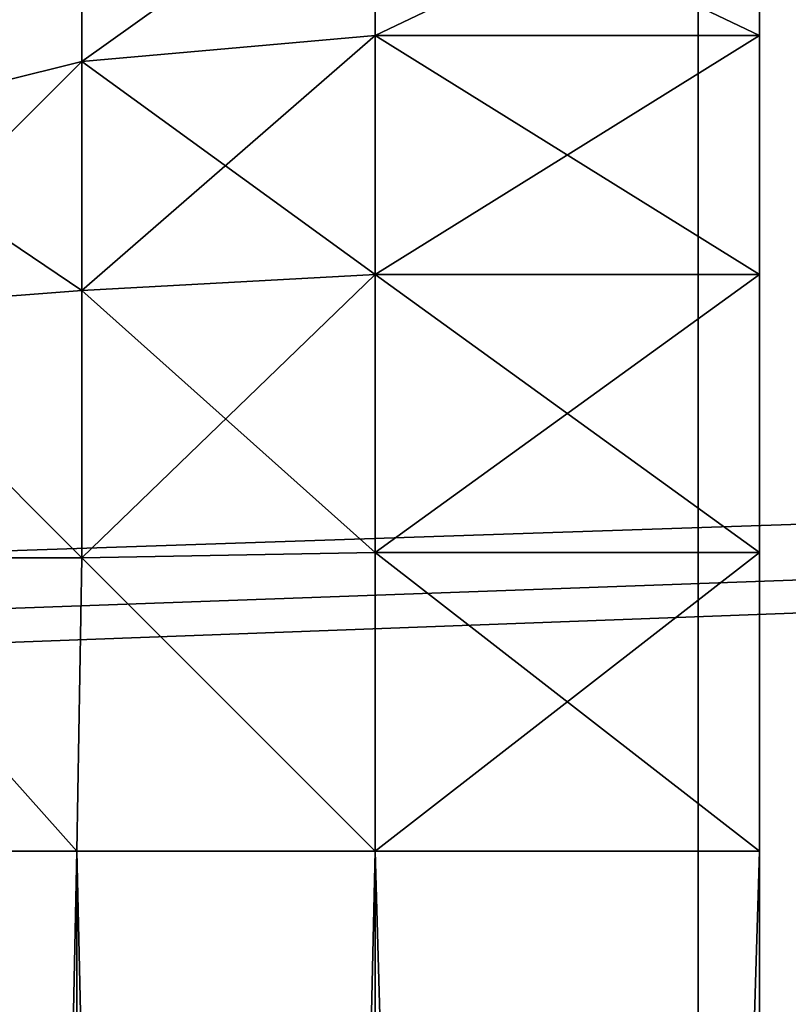
# Model space of a CAD drawing. Extents: x 745 to 4809, y 1396 to 3416.
# Drawn here: x 2018 to 2020, y 3383 to 3385 of the extents above; entities that cross this region are included whole.
import ezdxf

# ---------------------------------------------------------------- set-up
doc = ezdxf.new("R2010")
doc.units = 0
doc.header["$LTSCALE"] = 25.4
doc.layers.get('0').update_dxf_attribs({"color": 13, "linetype": 'CONTINUOUS'})

# ---------------------------------------------------------------- blocks, each defined once
blk = doc.blocks.new('GROUP_57')
at = {"color": 0}
for p, q in [((1244.913, 1920, 455), (1244.913, 1960, 455)), ((1244.913, 1920, 395), (1244.913, 1960, 395)), ((1244.913, 1920, 455), (1244.913, 1960, 455)), ((1244.913, 1920, 395), (1244.913, 1960, 395))]:
    blk.add_line(p, q, dxfattribs=at)
mesh = blk.add_polyface(dxfattribs=at)
corners = [(1308.9961, 1960), (121.5131, 1920), (121.5131, 1960), (196.5131, 1920), (236.5131, 1920), (196.5131, 40), (1268.9961, 1920), (1268.9961, 40), (1383.9961, 1960), (1308.9961, 1920), (1383.9961, 1920), (121.5131, 0), (121.5131, 40), (1383.9961, 0), (236.5131, 40), (1308.9961, 40), (1383.9961, 40)]
mesh.append_faces([[corners[k] for k in face] for face in [(0, 1, 2), (9, 8, 10), (5, 11, 12), (13, 15, 16)]], dxfattribs={"vtx0": -1, "color": 0})
mesh.append_faces([[corners[k] for k in face] for face in [(1, 0, 3), (3, 4, 5), (4, 0, 6), (6, 0, 7), (8, 9, 0), (11, 5, 13), (14, 5, 4), (15, 0, 9)]], dxfattribs={"vtx0": -1, "vtx1": -1, "color": 0})
mesh.append_faces([[corners[k] for k in face] for face in [(3, 0, 4), (13, 5, 14), (13, 7, 15), (15, 7, 0)]], dxfattribs={"vtx0": -1, "vtx1": -1, "vtx2": -1, "color": 0})
mesh.append_faces([[corners[k] for k in face] for face in [(13, 14, 7)]], dxfattribs={"vtx0": -1, "vtx2": -1, "color": 0})
mesh = blk.add_polyface(dxfattribs=at)
corners = [(1337.9565, 0, 60), (782.9565, 40, 60), (782.9565, 0, 60), (1268.9961, 40, 60), (1308.9961, 40, 60), (1268.9961, 1920, 60), (1337.9565, 40, 60), (782.9565, 1960, 60), (782.9565, 1920, 60), (1337.9565, 1960, 60), (1308.9961, 1920, 60), (1337.9565, 1920, 60)]
mesh.append_faces([[corners[k] for k in face] for face in [(0, 1, 2), (4, 0, 6), (5, 7, 8), (9, 10, 11)]], dxfattribs={"vtx0": -1, "color": 0})
mesh.append_faces([[corners[k] for k in face] for face in [(1, 0, 3), (3, 4, 5), (7, 5, 9), (10, 5, 4)]], dxfattribs={"vtx0": -1, "vtx1": -1, "color": 0})
mesh.append_faces([[corners[k] for k in face] for face in [(3, 0, 4), (9, 5, 10)]], dxfattribs={"vtx0": -1, "vtx1": -1, "vtx2": -1, "color": 0})
mesh = blk.add_polyface(dxfattribs=at)
corners = [(1505.913, 1920, 455), (1244.913, 1960, 455), (1244.913, 1920, 455), (1505.913, 1960, 455)]
mesh.append_faces([[corners[k] for k in face] for face in [(0, 1, 2), (1, 0, 3)]], dxfattribs={"vtx0": -1, "color": 0})
mesh = blk.add_polyface(dxfattribs=at)
corners = [(1427.7195, 1960, 395), (1244.913, 1920, 395), (1244.913, 1960, 395), (1427.7195, 1920, 395)]
mesh.append_faces([[corners[k] for k in face] for face in [(0, 1, 2), (1, 0, 3)]], dxfattribs={"vtx0": -1, "color": 0})
mesh = blk.add_polyface(dxfattribs=at)
corners = [(1244.913, 1960, 455), (1244.913, 1920, 395), (1244.913, 1920, 455), (1244.913, 1960, 395)]
mesh.append_faces([[corners[k] for k in face] for face in [(0, 1, 2), (1, 0, 3)]], dxfattribs={"vtx0": -1, "color": 0})
blk = doc.blocks.new('GROUP_1')
at = {"color": 0}
blk.add_blockref('GROUP_57', (0, 0), dxfattribs=at)
blk = doc.blocks.new('GROUP_8')
at = {"color": 0}
mesh = blk.add_polyface(dxfattribs=at)
corners = [(320, 2020), (0, 0), (0, 2020), (320, 0)]
mesh.append_faces([[corners[k] for k in face] for face in [(0, 1, 2), (1, 0, 3)]], dxfattribs={"vtx0": -1, "color": 0})
mesh = blk.add_polyface(dxfattribs=at)
corners = [(320, 0, 50), (0, 2020, 50), (0, 0, 50), (320, 2020, 50)]
mesh.append_faces([[corners[k] for k in face] for face in [(0, 1, 2), (1, 0, 3)]], dxfattribs={"vtx0": -1, "color": 0})
blk = doc.blocks.new('GROUP_61')
at = {"color": 0}
for p, q in [((3, 39.5981, 58.5), (3, 39.1213, 59.1213)), ((3, 39.1213, 0.8787), (3, 39.5981, 1.5)), ((3, 39.5981, 58.5), (3, 39.1213, 59.1213)), ((3, 39.1213, 0.8787), (3, 39.5981, 1.5)), ((2.2368, 39.5114, 58.4576), (2.2368, 39.0539, 59.0539)), ((2.2368, 39.5114, 58.4576), (2.2368, 39.0539, 59.0539)), ((2.2368, 39.0539, 0.9461), (2.2368, 39.5114, 1.5424)), ((2.2368, 39.0539, 0.9461), (2.2368, 39.5114, 1.5424)), ((3, 39.1213, 59.1213), (2.2368, 39.0539, 59.0539)), ((3, 39.1213, 59.1213), (2.2368, 39.0539, 59.0539)), ((3, 39.1213, 0.8787), (2.2368, 39.0539, 0.9461)), ((3, 39.1213, 0.8787), (2.2368, 39.0539, 0.9461)), ((3, 39.1213, 59.1213), (3, 38.5, 59.5981)), ((3, 38.5, 0.4019), (3, 39.1213, 0.8787)), ((3, 39.1213, 59.1213), (4, 39.1213, 59.1213)), ((3, 39.1213, 59.1213), (4, 39.1213, 59.1213)), ((3, 39.1213, 59.1213), (3, 38.5, 59.5981)), ((3, 39.1213, 0.8787), (4, 39.1213, 0.8787)), ((3, 39.1213, 0.8787), (4, 39.1213, 0.8787)), ((3, 38.5, 0.4019), (3, 39.1213, 0.8787)), ((2.2368, 39.0539, 59.0539), (1.5914, 38.8928, 58.8928)), ((2.2368, 39.0539, 59.0539), (1.5914, 38.8928, 58.8928)), ((2.2368, 39.0539, 0.9461), (1.5914, 38.8928, 1.1072)), ((2.2368, 39.0539, 0.9461), (1.5914, 38.8928, 1.1072)), ((2.2368, 39.0539, 59.0539), (2.2368, 38.4576, 59.5114)), ((2.2368, 39.0539, 59.0539), (2.2368, 38.4576, 59.5114)), ((2.2368, 38.4576, 0.4886), (2.2368, 39.0539, 0.9461)), ((2.2368, 38.4576, 0.4886), (2.2368, 39.0539, 0.9461)), ((3, 38.5, 59.5981), (2.2368, 38.4576, 59.5114)), ((3, 38.5, 59.5981), (2.2368, 38.4576, 59.5114)), ((3, 38.5, 0.4019), (2.2368, 38.4576, 0.4886)), ((3, 38.5, 0.4019), (2.2368, 38.4576, 0.4886)), ((3, 38.5, 59.5981), (3, 37.7765, 59.8978)), ((3, 37.7765, 0.1022), (3, 38.5, 0.4019)), ((3, 38.5, 59.5981), (4, 38.5, 59.5981)), ((3, 38.5, 59.5981), (3, 37.7765, 59.8978)), ((3, 38.5, 59.5981), (4, 38.5, 59.5981)), ((3, 38.5, 0.4019), (4, 38.5, 0.4019)), ((3, 38.5, 0.4019), (4, 38.5, 0.4019)), ((3, 37.7765, 0.1022), (3, 38.5, 0.4019)), ((2.2368, 38.4576, 59.5114), (1.5914, 38.4086, 59.2644)), ((2.2368, 38.4576, 59.5114), (1.5914, 38.4086, 59.2644)), ((2.2368, 38.4576, 0.4886), (1.5914, 38.4086, 0.7356)), ((2.2368, 38.4576, 0.4886), (1.5914, 38.4086, 0.7356)), ((2.2368, 38.4576, 59.5114), (2.2368, 37.7632, 59.799)), ((2.2368, 38.4576, 59.5114), (2.2368, 37.7632, 59.799)), ((2.2368, 37.7632, 0.201), (2.2368, 38.4576, 0.4886)), ((2.2368, 37.7632, 0.201), (2.2368, 38.4576, 0.4886)), ((3, 37.7765, 59.8978), (2.2368, 37.7632, 59.799)), ((3, 37.7765, 59.8978), (2.2368, 37.7632, 59.799)), ((3, 37.7765, 0.1022), (2.2368, 37.7632, 0.201)), ((3, 37.7765, 0.1022), (2.2368, 37.7632, 0.201)), ((3, 37.7765, 59.8978), (3, 37, 60)), ((3, 37), (3, 37.7765, 0.1022)), ((3, 37.7765, 59.8978), (4, 37.7765, 59.8978)), ((3, 37.7765, 59.8978), (3, 37, 60)), ((3, 37.7765, 59.8978), (4, 37.7765, 59.8978)), ((3, 37.7765, 0.1022), (4, 37.7765, 0.1022)), ((3, 37), (3, 37.7765, 0.1022)), ((3, 37.7765, 0.1022), (4, 37.7765, 0.1022)), ((2.2368, 37.7632, 59.799), (1.5424, 37.7632, 59.5114)), ((2.2368, 37.7632, 59.799), (1.5424, 37.7632, 59.5114)), ((1.5424, 37.7632, 0.4886), (2.2368, 37.7632, 0.201)), ((1.5424, 37.7632, 0.4886), (2.2368, 37.7632, 0.201)), ((2.2235, 37, 59.8978), (2.2368, 37.7632, 59.799)), ((2.2235, 37, 59.8978), (2.2368, 37.7632, 59.799)), ((2.2235, 37, 0.1022), (2.2368, 37.7632, 0.201)), ((2.2235, 37, 0.1022), (2.2368, 37.7632, 0.201)), ((2.2235, 37, 59.8978), (1.5, 37, 59.5981)), ((1.5, 37, 0.4019), (2.2235, 37, 0.1022)), ((2.2235, 37, 59.8978), (1.5, 37, 59.5981)), ((1.5, 37, 0.4019), (2.2235, 37, 0.1022)), ((3, 37, 60), (2.2235, 37, 59.8978)), ((2.2235, 37, 0.1022), (3, 37)), ((2.2235, 37, 59.8978), (2.2235, 3, 59.8978)), ((2.2235, 37, 59.8978), (2.2235, 3, 59.8978)), ((3, 37, 60), (2.2235, 37, 59.8978)), ((2.2235, 3, 0.1022), (2.2235, 37, 0.1022)), ((2.2235, 3, 0.1022), (2.2235, 37, 0.1022)), ((2.2235, 37, 0.1022), (3, 37)), ((3, 37, 60), (4, 37, 60)), ((3, 3, 60), (3, 37, 60)), ((4, 37), (3, 37)), ((3, 37), (3, 3)), ((3, 37, 60), (4, 37, 60)), ((4, 37), (3, 37)), ((3, 3, 60), (3, 37, 60)), ((3, 37), (3, 3))]:
    blk.add_line(p, q, dxfattribs=at)
at = {"color": 18}
for p, q in [((4, 39.5981, 1.5), (4, 39.1213, 0.8787)), ((4, 39.1213, 59.1213), (4, 39.5981, 58.5)), ((4, 39.1213, 59.1213), (4, 39.5981, 58.5)), ((4, 39.5981, 1.5), (4, 39.1213, 0.8787)), ((4, 39.1213, 0.8787), (4, 38.5, 0.4019)), ((4, 38.5, 59.5981), (4, 39.1213, 59.1213)), ((4, 38.5, 59.5981), (4, 39.1213, 59.1213)), ((4, 39.1213, 0.8787), (4, 38.5, 0.4019)), ((4, 38.5, 0.4019), (4, 37.7765, 0.1022)), ((4, 37.7765, 59.8978), (4, 38.5, 59.5981)), ((4, 37.7765, 59.8978), (4, 38.5, 59.5981)), ((4, 38.5, 0.4019), (4, 37.7765, 0.1022)), ((4, 37.7765, 0.1022), (4, 37)), ((4, 37, 60), (4, 37.7765, 59.8978)), ((4, 37, 60), (4, 37.7765, 59.8978)), ((4, 37.7765, 0.1022), (4, 37)), ((4, 3, 60), (4, 37, 60)), ((4, 37), (4, 3)), ((4, 37), (4, 3)), ((4, 3, 60), (4, 37, 60))]:
    blk.add_line(p, q, dxfattribs=at)
mesh = blk.add_polyface(dxfattribs=at)
corners = [(4, 0.1022, 2.2235), (4, 0, 57), (4, 0, 3), (4, 0.1022, 57.7765), (4, 0.4019, 1.5), (4, 0.4019, 58.5), (4, 0.8787, 0.8787), (4, 0.8787, 59.1213), (4, 1.5, 0.4019), (4, 1.5, 59.5981), (4, 2.2235, 0.1022), (4, 2.2235, 59.8978), (4, 3), (4, 3, 60), (4, 3.5, 3.5), (4, 37), (4, 36.5, 3.5), (4, 36.5, 56.5), (4, 3.5, 56.5), (4, 37, 60), (4, 37.7765, 0.1022), (4, 37.7765, 59.8978), (4, 38.5, 0.4019), (4, 38.5, 59.5981), (4, 39.1213, 59.1213), (4, 39.1213, 0.8787), (4, 39.5981, 1.5), (4, 39.5981, 58.5), (4, 39.8978, 2.2235), (4, 39.8978, 57.7765), (4, 40, 3), (4, 40, 57)]
mesh.append_faces([[corners[k] for k in face] for face in [(0, 1, 2), (29, 30, 31)]], dxfattribs={"vtx0": -1, "color": 18})
mesh.append_faces([[corners[k] for k in face] for face in [(1, 0, 3), (3, 4, 5), (5, 6, 7), (7, 8, 9), (9, 10, 11), (11, 12, 13), (14, 15, 16), (16, 15, 17), (13, 18, 19), (18, 13, 14), (19, 20, 21), (21, 22, 23), (23, 22, 24), (24, 26, 27), (27, 28, 29)]], dxfattribs={"vtx0": -1, "vtx1": -1, "color": 18})
mesh.append_faces([[corners[k] for k in face] for face in [(13, 12, 14), (19, 17, 15)]], dxfattribs={"vtx0": -1, "vtx1": -1, "vtx2": -1, "color": 18})
mesh.append_faces([[corners[k] for k in face] for face in [(3, 0, 4), (5, 4, 6), (7, 6, 8), (9, 8, 10), (11, 10, 12), (14, 12, 15), (19, 18, 17), (19, 15, 20), (21, 20, 22), (24, 22, 25), (24, 25, 26), (27, 26, 28), (29, 28, 30)]], dxfattribs={"vtx0": -1, "vtx2": -1, "color": 18})
mesh = blk.add_polyface(dxfattribs=at)
corners = [(2.2368, 39.0539, 59.0539), (3, 39.5981, 58.5), (2.2368, 39.5114, 58.4576), (3, 39.1213, 59.1213)]
mesh.append_faces([[corners[k] for k in face] for face in [(0, 1, 2), (1, 0, 3)]], dxfattribs={"vtx0": -1, "color": 18})
mesh = blk.add_polyface(dxfattribs=at)
corners = [(2.2368, 39.0539, 0.9461), (3, 39.5981, 1.5), (3, 39.1213, 0.8787), (2.2368, 39.5114, 1.5424)]
mesh.append_faces([[corners[k] for k in face] for face in [(0, 1, 2), (1, 0, 3)]], dxfattribs={"vtx0": -1, "color": 18})
mesh = blk.add_polyface(dxfattribs=at)
corners = [(3, 39.1213, 59.1213), (4, 39.5981, 58.5), (3, 39.5981, 58.5), (4, 39.1213, 59.1213)]
mesh.append_faces([[corners[k] for k in face] for face in [(0, 1, 2), (1, 0, 3)]], dxfattribs={"vtx0": -1, "color": 18})
mesh = blk.add_polyface(dxfattribs=at)
corners = [(3, 39.5981, 1.5), (4, 39.1213, 0.8787), (3, 39.1213, 0.8787), (4, 39.5981, 1.5)]
mesh.append_faces([[corners[k] for k in face] for face in [(0, 1, 2), (1, 0, 3)]], dxfattribs={"vtx0": -1, "color": 18})
mesh = blk.add_polyface(dxfattribs=at)
corners = [(1.5914, 38.8928, 58.8928), (2.2368, 39.5114, 58.4576), (1.5914, 39.2644, 58.4086), (2.2368, 39.0539, 59.0539)]
mesh.append_faces([[corners[k] for k in face] for face in [(0, 1, 2), (1, 0, 3)]], dxfattribs={"vtx0": -1, "color": 18})
mesh = blk.add_polyface(dxfattribs=at)
corners = [(1.5914, 38.8928, 1.1072), (2.2368, 39.5114, 1.5424), (2.2368, 39.0539, 0.9461), (1.5914, 39.2644, 1.5914)]
mesh.append_faces([[corners[k] for k in face] for face in [(0, 1, 2), (1, 0, 3)]], dxfattribs={"vtx0": -1, "color": 18})
mesh = blk.add_polyface(dxfattribs=at)
corners = [(3, 38.5, 59.5981), (2.2368, 39.0539, 59.0539), (2.2368, 38.4576, 59.5114), (3, 39.1213, 59.1213)]
mesh.append_faces([[corners[k] for k in face] for face in [(0, 1, 2), (1, 0, 3)]], dxfattribs={"vtx0": -1, "color": 18})
mesh = blk.add_polyface(dxfattribs=at)
corners = [(3, 39.1213, 0.8787), (2.2368, 38.4576, 0.4886), (2.2368, 39.0539, 0.9461), (3, 38.5, 0.4019)]
mesh.append_faces([[corners[k] for k in face] for face in [(0, 1, 2), (1, 0, 3)]], dxfattribs={"vtx0": -1, "color": 18})
mesh = blk.add_polyface(dxfattribs=at)
corners = [(4, 38.5, 59.5981), (3, 39.1213, 59.1213), (3, 38.5, 59.5981), (4, 39.1213, 59.1213)]
mesh.append_faces([[corners[k] for k in face] for face in [(0, 1, 2), (1, 0, 3)]], dxfattribs={"vtx0": -1, "color": 18})
mesh = blk.add_polyface(dxfattribs=at)
corners = [(4, 39.1213, 0.8787), (3, 38.5, 0.4019), (3, 39.1213, 0.8787), (4, 38.5, 0.4019)]
mesh.append_faces([[corners[k] for k in face] for face in [(0, 1, 2), (1, 0, 3)]], dxfattribs={"vtx0": -1, "color": 18})
mesh = blk.add_polyface(dxfattribs=at)
corners = [(2.2368, 38.4576, 59.5114), (1.5914, 38.8928, 58.8928), (1.5914, 38.4086, 59.2644), (2.2368, 39.0539, 59.0539)]
mesh.append_faces([[corners[k] for k in face] for face in [(0, 1, 2), (1, 0, 3)]], dxfattribs={"vtx0": -1, "color": 18})
mesh = blk.add_polyface(dxfattribs=at)
corners = [(2.2368, 39.0539, 0.9461), (1.5914, 38.4086, 0.7356), (1.5914, 38.8928, 1.1072), (2.2368, 38.4576, 0.4886)]
mesh.append_faces([[corners[k] for k in face] for face in [(0, 1, 2), (1, 0, 3)]], dxfattribs={"vtx0": -1, "color": 18})
mesh = blk.add_polyface(dxfattribs=at)
corners = [(3, 37.7765, 59.8978), (2.2368, 38.4576, 59.5114), (2.2368, 37.7632, 59.799), (3, 38.5, 59.5981)]
mesh.append_faces([[corners[k] for k in face] for face in [(0, 1, 2), (1, 0, 3)]], dxfattribs={"vtx0": -1, "color": 18})
mesh = blk.add_polyface(dxfattribs=at)
corners = [(3, 38.5, 0.4019), (2.2368, 37.7632, 0.201), (2.2368, 38.4576, 0.4886), (3, 37.7765, 0.1022)]
mesh.append_faces([[corners[k] for k in face] for face in [(0, 1, 2), (1, 0, 3)]], dxfattribs={"vtx0": -1, "color": 18})
mesh = blk.add_polyface(dxfattribs=at)
corners = [(4, 37.7765, 59.8978), (3, 38.5, 59.5981), (3, 37.7765, 59.8978), (4, 38.5, 59.5981)]
mesh.append_faces([[corners[k] for k in face] for face in [(0, 1, 2), (1, 0, 3)]], dxfattribs={"vtx0": -1, "color": 18})
mesh = blk.add_polyface(dxfattribs=at)
corners = [(4, 38.5, 0.4019), (3, 37.7765, 0.1022), (3, 38.5, 0.4019), (4, 37.7765, 0.1022)]
mesh.append_faces([[corners[k] for k in face] for face in [(0, 1, 2), (1, 0, 3)]], dxfattribs={"vtx0": -1, "color": 18})
mesh = blk.add_polyface(dxfattribs=at)
corners = [(2.2368, 37.7632, 59.799), (1.5914, 38.4086, 59.2644), (1.5424, 37.7632, 59.5114), (2.2368, 38.4576, 59.5114)]
mesh.append_faces([[corners[k] for k in face] for face in [(0, 1, 2), (1, 0, 3)]], dxfattribs={"vtx0": -1, "color": 18})
mesh = blk.add_polyface(dxfattribs=at)
corners = [(1.5914, 38.4086, 0.7356), (2.2368, 37.7632, 0.201), (1.5424, 37.7632, 0.4886), (2.2368, 38.4576, 0.4886)]
mesh.append_faces([[corners[k] for k in face] for face in [(0, 1, 2), (1, 0, 3)]], dxfattribs={"vtx0": -1, "color": 18})
mesh = blk.add_polyface(dxfattribs=at)
corners = [(3, 37, 60), (2.2368, 37.7632, 59.799), (2.2235, 37, 59.8978), (3, 37.7765, 59.8978)]
mesh.append_faces([[corners[k] for k in face] for face in [(0, 1, 2), (1, 0, 3)]], dxfattribs={"vtx0": -1, "color": 18})
mesh = blk.add_polyface(dxfattribs=at)
corners = [(2.2368, 37.7632, 0.201), (3, 37), (2.2235, 37, 0.1022), (3, 37.7765, 0.1022)]
mesh.append_faces([[corners[k] for k in face] for face in [(0, 1, 2), (1, 0, 3)]], dxfattribs={"vtx0": -1, "color": 18})
mesh = blk.add_polyface(dxfattribs=at)
corners = [(4, 37, 60), (3, 37.7765, 59.8978), (3, 37, 60), (4, 37.7765, 59.8978)]
mesh.append_faces([[corners[k] for k in face] for face in [(0, 1, 2), (1, 0, 3)]], dxfattribs={"vtx0": -1, "color": 18})
mesh = blk.add_polyface(dxfattribs=at)
corners = [(4, 37.7765, 0.1022), (3, 37), (3, 37.7765, 0.1022), (4, 37)]
mesh.append_faces([[corners[k] for k in face] for face in [(0, 1, 2), (1, 0, 3)]], dxfattribs={"vtx0": -1, "color": 18})
mesh = blk.add_polyface(dxfattribs=at)
corners = [(2.2235, 37, 59.8978), (1.5424, 37.7632, 59.5114), (1.5, 37, 59.5981), (2.2368, 37.7632, 59.799)]
mesh.append_faces([[corners[k] for k in face] for face in [(0, 1, 2), (1, 0, 3)]], dxfattribs={"vtx0": -1, "color": 18})
mesh = blk.add_polyface(dxfattribs=at)
corners = [(1.5424, 37.7632, 0.4886), (2.2235, 37, 0.1022), (1.5, 37, 0.4019), (2.2368, 37.7632, 0.201)]
mesh.append_faces([[corners[k] for k in face] for face in [(0, 1, 2), (1, 0, 3)]], dxfattribs={"vtx0": -1, "color": 18})
mesh = blk.add_polyface(dxfattribs=at)
corners = [(2.2235, 3, 59.8978), (1.5, 37, 59.5981), (1.5, 3, 59.5981), (2.2235, 37, 59.8978)]
mesh.append_faces([[corners[k] for k in face] for face in [(0, 1, 2), (1, 0, 3)]], dxfattribs={"vtx0": -1, "color": 18})
mesh = blk.add_polyface(dxfattribs=at)
corners = [(2.2235, 37, 0.1022), (1.5, 3, 0.4019), (1.5, 37, 0.4019), (2.2235, 3, 0.1022)]
mesh.append_faces([[corners[k] for k in face] for face in [(0, 1, 2), (1, 0, 3)]], dxfattribs={"vtx0": -1, "color": 18})
mesh = blk.add_polyface(dxfattribs=at)
corners = [(3, 3, 60), (2.2235, 37, 59.8978), (2.2235, 3, 59.8978), (3, 37, 60)]
mesh.append_faces([[corners[k] for k in face] for face in [(0, 1, 2), (1, 0, 3)]], dxfattribs={"vtx0": -1, "color": 18})
mesh = blk.add_polyface(dxfattribs=at)
corners = [(3, 37), (2.2235, 3, 0.1022), (2.2235, 37, 0.1022), (3, 3)]
mesh.append_faces([[corners[k] for k in face] for face in [(0, 1, 2), (1, 0, 3)]], dxfattribs={"vtx0": -1, "color": 18})
mesh = blk.add_polyface(dxfattribs=at)
corners = [(4, 3, 60), (3, 37, 60), (3, 3, 60), (4, 37, 60)]
mesh.append_faces([[corners[k] for k in face] for face in [(0, 1, 2), (1, 0, 3)]], dxfattribs={"vtx0": -1, "color": 18})
mesh = blk.add_polyface(dxfattribs=at)
corners = [(4, 37), (3, 3), (3, 37), (4, 3)]
mesh.append_faces([[corners[k] for k in face] for face in [(0, 1, 2), (1, 0, 3)]], dxfattribs={"vtx0": -1, "color": 18})
blk = doc.blocks.new('GROUP_80')
at = {"color": 0}
for name, p in [('GROUP_8', (1244.913, 0, 465)), ('GROUP_1', (29.5, 30, 10))]:
    blk.add_blockref(name, p, dxfattribs=at)
at = {"color": 250}
blk.add_blockref('GROUP_61', (1270.5722, 1950.0001, 404.9999), dxfattribs=at)

msp = doc.modelspace()

# ---------------------------------------------------------------- block references
at = {"color": 0}
msp.add_blockref('GROUP_80', (744.9451, 1396.0588), dxfattribs=at)

doc.saveas('drawing.dxf')
